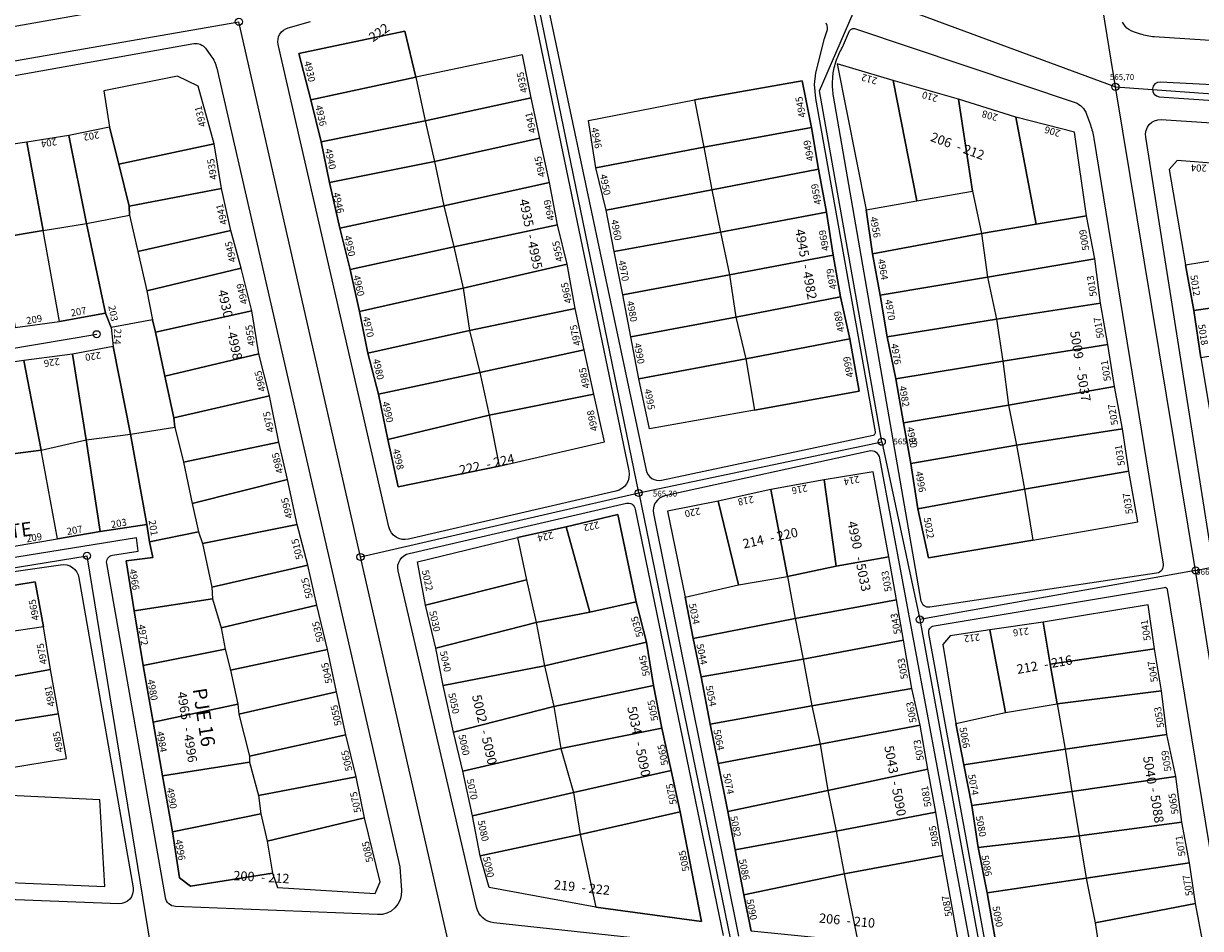
# Model space of a CAD drawing. Extents: x 345278 to 352620, y 6289600 to 6297733.
# Drawn here: x 349301 to 349553, y 6291804 to 6291998 of the extents above; entities that cross this region are included whole.
import ezdxf

# ---------------------------------------------------------------- set-up
doc = ezdxf.new("R2010")
doc.units = 0
doc.header["$MEASUREMENT"] = 0
doc.layers.get('0').update_dxf_attribs({"linetype": 'CONTINUOUS'})
for name, color, linetype in [('1010', 7, 'CONTINUOUS'), ('1400', 7, 'CONTINUOUS'), ('1500', 7, 'CONTINUOUS'), ('2000', 7, 'CONTINUOUS'), ('2510', 7, 'CONTINUOUS'), ('LIMITE_PREDIAL', 7, 'CONTINUOUS')]:
    doc.layers.add(name, color=color, linetype=linetype)

msp = doc.modelspace()

# ---------------------------------------------------------------- linework, layer by layer
at = {"color": 10}
for points in [[(349534.73, 6291984.46), (349513.03, 6292118.08)], [(349432.68, 6291897.55), (349411.44, 6292000.95), (349412.07, 6292006.95), (349418.27, 6292028.18), (349396.06, 6292036.72)], [(349459.25, 6292012.41), (349480.42, 6292004.57), (349534.73, 6291984.46)], [(349484.71, 6291908.51), (349471.35, 6291983.62), (349480.42, 6292004.57), (349459.25, 6292012.41)], [(349221.39, 6291976.51), (349347.08, 6291998.39)], [(349373.12, 6291883.86), (349347.08, 6291998.39)], [(349551.9, 6291880.98), (349534.73, 6291984.46)], [(349534.73, 6291984.46), (349589.09, 6291980.51)], [(349231.06, 6291917.15), (349316.64, 6291931.52)], [(349432.68, 6291897.55), (349484.71, 6291908.51)], [(349484.71, 6291908.51), (349492.87, 6291870.47)], [(349373.12, 6291883.86), (349432.68, 6291897.55)], [(349432.68, 6291897.55), (349454.58, 6291790.83)], [(349551.9, 6291880.98), (349603.83, 6291891.57)], [(349238.59, 6291871.79), (349314.58, 6291884.11)], [(349328.17, 6291801.04), (349314.58, 6291884.11)], [(349392.9, 6291797.3), (349373.12, 6291883.86)], [(349551.9, 6291880.98), (349492.87, 6291870.47)], [(349567.76, 6291781.06), (349551.9, 6291880.98)], [(349492.87, 6291870.47), (349508.34, 6291785.71)]]:
    msp.add_lwpolyline(points, dxfattribs=at)
at = {"layer": '1400', "color": 2}
for points in [[(349425.38, 6291908.5), (349423.08, 6291918.7), (349420.98, 6291928.2), (349419.08, 6291937), (349417.38, 6291946.5), (349415.28, 6291954.9), (349413.58, 6291964), (349411.48, 6291973.5), (349409.68, 6291982.1), (349407.78, 6291991.3), (349384.98, 6291986.5), (349382.58, 6291996.4), (349359.88, 6291991.6), (349362.48, 6291981.7), (349364.68, 6291972.7), (349366.48, 6291964), (349368.68, 6291954.2), (349370.88, 6291945.4), (349372.88, 6291936.4), (349374.68, 6291927.5), (349376.98, 6291918.7), (349378.98, 6291909), (349381.18, 6291898.9), (349402.78, 6291903.3), (349425.38, 6291908.5)], [(349513.43, 6291977.95), (349501.13, 6291981.85), (349487.13, 6291985.85), (349475.13, 6291989.35), (349481.33, 6291958.15), (349482.73, 6291948.75), (349484.33, 6291939.85), (349485.83, 6291930.95), (349487.73, 6291921.95), (349489.33, 6291912.55), (349490.93, 6291903.85), (349492.43, 6291894.15), (349494.73, 6291883.65), (349517.03, 6291887.45), (349539.53, 6291891.35), (349537.63, 6291902.25), (349536.23, 6291911.25), (349534.53, 6291920.35), (349533.13, 6291929.35), (349531.53, 6291938.15), (349530.33, 6291947.65), (349528.53, 6291956.85), (349525.93, 6291974.75), (349513.43, 6291977.95)], [(349298.55, 6291886.13), (349308.25, 6291887.73), (349317.35, 6291889.33), (349327.35, 6291890.83), (349327.95, 6291887.13), (349328.65, 6291883.73), (349322.95, 6291883.03), (349324.65, 6291872.33), (349326.55, 6291860.63), (349328.75, 6291848.53), (349330.75, 6291837.03), (349332.85, 6291825.03), (349334.35, 6291815.23), (349336.75, 6291813.43), (349354.25, 6291816.23), (349355.35, 6291813.13), (349376.25, 6291811.83), (349377.35, 6291814.33), (349373.95, 6291828.03), (349372.15, 6291836.83), (349369.95, 6291845.83), (349367.95, 6291855.03), (349366.05, 6291864.03), (349363.75, 6291873.53), (349361.85, 6291882.13), (349359.55, 6291890.83), (349357.45, 6291900.43), (349355.65, 6291908.43), (349353.65, 6291918.33), (349351.35, 6291927.33), (349349.85, 6291936.53), (349347.55, 6291945.63), (349345.35, 6291953.73), (349343.35, 6291962.73), (349341.75, 6291972.23), (349338.35, 6291984.63), (349333.95, 6291986.73), (349318.15, 6291983.63), (349319.35, 6291975.83), (349310.65, 6291974.03), (349301.65, 6291972.63), (349292.35, 6291971.23)], [(349432.69, 6291921.95), (349430.99, 6291930.95), (349429.29, 6291939.95), (349427.39, 6291949.25), (349425.69, 6291958.05), (349423.49, 6291967.15), (349421.89, 6291977.25), (349444.59, 6291981.65), (349467.69, 6291985.75), (349469.69, 6291975.75), (349471.19, 6291966.85), (349472.89, 6291957.65), (349474.29, 6291948.45), (349475.89, 6291939.55), (349477.89, 6291930.55), (349479.89, 6291919.35), (349457.49, 6291915.25), (349434.99, 6291911.25), (349432.69, 6291921.95)], [(349595.83, 6291913.47), (349594.13, 6291923.27), (349592.63, 6291933.17), (349591.03, 6291942.97), (349586.53, 6291967.37), (349576.23, 6291967.47), (349566.83, 6291967.97), (349557.13, 6291967.97), (349547.93, 6291968.67), (349546.23, 6291966.77), (349549.73, 6291946.37), (349551.53, 6291936.57), (349553.03, 6291926.47), (349554.63, 6291916.67), (349556.23, 6291906.77), (349558.03, 6291895.97), (349578.23, 6291899.17), (349597.73, 6291902.37), (349595.83, 6291913.47)], [(349318.55, 6291936.03), (349319.75, 6291932.93), (349320.15, 6291928.93), (349311.45, 6291927.23), (349301.05, 6291925.93), (349292.15, 6291924.63)], [(349299.15, 6291932.93), (349308.65, 6291934.23), (349318.55, 6291936.03)], [(349497.75, 6291819.98), (349496.25, 6291829.28), (349494.55, 6291838.48), (349492.95, 6291847.88), (349491.15, 6291855.68), (349489.35, 6291866.08), (349487.85, 6291874.68), (349486.25, 6291883.88), (349482.85, 6291902.08), (349472.35, 6291900.38), (349460.95, 6291898.28), (349449.65, 6291895.78), (349438.85, 6291893.68), (349442.65, 6291875.28), (349444.35, 6291866.38), (349446.05, 6291858.18), (349447.95, 6291848.08), (349449.65, 6291839.68), (349451.75, 6291829.38), (349453.35, 6291821.18), (349455.15, 6291811.58), (349456.75, 6291803.78)], [(349446.12, 6291805.84), (349423.52, 6291808.94), (349400.62, 6291813.14), (349398.72, 6291819.94), (349397.12, 6291828.44), (349395.02, 6291838.04), (349393.02, 6291846.34), (349390.82, 6291856.34), (349389.22, 6291864.34), (349387.02, 6291873.54), (349385.32, 6291882.84), (349406.72, 6291888.04), (349417.12, 6291890.34), (349428.22, 6291892.94), (349432.12, 6291874.24), (349434.32, 6291865.64), (349435.82, 6291856.34), (349437.62, 6291847.24), (349439.62, 6291838.14), (349441.52, 6291829.34), (349446.12, 6291805.84)], [(349292.66, 6291837.91), (349310.16, 6291840.71), (349308.46, 6291850.31), (349306.76, 6291859.81), (349305.26, 6291868.91), (349303.46, 6291878.51), (349285.96, 6291875.71)], [(349551.86, 6291809.7), (349550.56, 6291818.4), (349548.96, 6291827.1), (349547.66, 6291836.9), (349545.76, 6291845.9), (349544.56, 6291855.2), (349543.06, 6291864.2), (349541.76, 6291873.6), (349519.26, 6291869.9), (349507.86, 6291868.3), (349499.36, 6291867), (349497.76, 6291865.1), (349500.56, 6291848.2), (349502.26, 6291839.4), (349503.96, 6291830.7), (349505.36, 6291821.7), (349507.26, 6291812), (349509.66, 6291798), (349531.96, 6291795.4), (349555.06, 6291792.7), (349551.86, 6291809.7)], [(349281.81, 6291833.58), (349280.95, 6291814.9), (349318.38, 6291813.33), (349317.32, 6291831.9), (349281.81, 6291833.58)], [(349501.65, 6291798.68), (349497.75, 6291819.98)]]:
    msp.add_lwpolyline(points, dxfattribs=at)
at = {"layer": '1500'}
for centre in [(349347.07, 6291998.39), (349534.72, 6291984.46), (349534.72, 6291984.46), (349316.63, 6291931.52), (349484.7, 6291908.51), (349432.67, 6291897.55), (349314.57, 6291884.11), (349373.11, 6291883.86), (349551.89, 6291880.98), (349492.86, 6291870.47)]:
    msp.add_circle(centre, 0.759, dxfattribs=at)
at = {"layer": '2000', "color": 1}
for points in [[(349334.52, 6292003.95), (349334.18, 6292003.8), (349333.83, 6292003.68), (349333.48, 6292003.56), (349333.12, 6292003.47), (349332.76, 6292003.38), (349332.39, 6292003.31), (349180.3, 6291976.49)], [(349412.66, 6292004.5), (349434.24, 6291902.44), (349434.41, 6291901.92), (349434.67, 6291901.44), (349435.03, 6291901.02), (349435.46, 6291900.68), (349435.95, 6291900.43), (349436.47, 6291900.29), (349437.02, 6291900.25), (349437.57, 6291900.32), (349482.83, 6291909.89), (349482.95, 6291909.93), (349483.06, 6291909.99), (349483.16, 6291910.08), (349483.24, 6291910.18), (349483.29, 6291910.29), (349483.33, 6291910.41), (349483.34, 6291910.54), (349483.33, 6291910.66), (349470.6, 6291982), (349470.29, 6291984.93), (349470.58, 6291987.47), (349472.42, 6291994.81), (349472.97, 6291996.27), (349473.06, 6291996.72), (349473.06, 6291997.17), (349472.99, 6291997.62), (349472.82, 6291998.05)], [(349409.86, 6292001.83), (349430.56, 6291902.3), (349430.64, 6291901.59), (349430.58, 6291900.87), (349430.39, 6291900.18), (349430.07, 6291899.54), (349429.62, 6291898.97), (349429.08, 6291898.5), (349428.45, 6291898.15), (349427.77, 6291897.92), (349383.37, 6291887.66), (349382.7, 6291887.58), (349382.01, 6291887.63), (349381.35, 6291887.81), (349380.74, 6291888.11), (349380.2, 6291888.53), (349379.75, 6291889.04), (349379.4, 6291889.64), (349379.18, 6291890.28), (349355.48, 6291993.52), (349355.41, 6291994.09), (349355.45, 6291994.66), (349355.59, 6291995.22), (349355.84, 6291995.74), (349356.18, 6291996.2), (349356.6, 6291996.59), (349357.09, 6291996.89), (349357.63, 6291997.1)], [(349357.63, 6291997.1), (349362.44, 6291998.44)], [(349592.2, 6291991.93), (349543.01, 6291995.16), (349542.64, 6291995.19), (349542.27, 6291995.23), (349541.9, 6291995.29), (349541.53, 6291995.36), (349541.17, 6291995.43), (349540.81, 6291995.52), (349540.45, 6291995.63), (349540.09, 6291995.74), (349538.59, 6291996.24), (349538.09, 6291996.44), (349537.63, 6291996.71), (349537.2, 6291997.04), (349536.83, 6291997.42), (349536.51, 6291997.85), (349536.25, 6291998.32)], [(349526.52, 6291980.94), (349526.91, 6291980.71), (349527.26, 6291980.45), (349527.59, 6291980.14), (349527.89, 6291979.81), (349528.14, 6291979.44), (349528.36, 6291979.05), (349528.53, 6291978.64), (349529.37, 6291976.32), (349529.49, 6291975.97), (349529.6, 6291975.61), (349529.71, 6291975.25), (349529.81, 6291974.89), (349529.9, 6291974.53), (349529.98, 6291974.16), (349530.06, 6291973.8), (349530.13, 6291973.43), (349544.93, 6291882.35), (349544.95, 6291882.01), (349544.91, 6291881.68), (349544.81, 6291881.36), (349544.64, 6291881.07), (349544.43, 6291880.82), (349544.16, 6291880.61), (349543.87, 6291880.45), (349543.55, 6291880.36), (349494.96, 6291873.14), (349494.66, 6291873.12), (349494.36, 6291873.15), (349494.07, 6291873.24), (349493.81, 6291873.39), (349493.58, 6291873.58), (349493.39, 6291873.82), (349493.25, 6291874.09), (349493.16, 6291874.38), (349474.38, 6291982.46), (349474.32, 6291982.83), (349474.27, 6291983.2), (349474.23, 6291983.57), (349474.2, 6291983.94), (349474.18, 6291984.31), (349474.17, 6291984.69), (349474.17, 6291985.06), (349474.18, 6291985.43), (349474.22, 6291986.35), (349474.24, 6291986.72), (349474.28, 6291987.1), (349474.33, 6291987.47), (349474.39, 6291987.83), (349474.46, 6291988.2), (349474.54, 6291988.56), (349474.64, 6291988.92), (349474.74, 6291989.28), (349475.04, 6291990.21), (349475.16, 6291990.56), (349475.29, 6291990.91), (349475.43, 6291991.26), (349475.58, 6291991.6), (349475.74, 6291991.94), (349475.91, 6291992.27), (349476.08, 6291992.6), (349476.27, 6291992.92), (349477.83, 6291996.45), (349477.93, 6291996.59), (349478.06, 6291996.71), (349478.2, 6291996.81), (349478.36, 6291996.88), (349478.53, 6291996.92), (349478.7, 6291996.93), (349478.88, 6291996.91), (349479.05, 6291996.86), (349526.11, 6291981.12), (349526.52, 6291980.94)], [(349179.55, 6291965.58), (349337.43, 6291993.72), (349337.78, 6291993.75), (349338.14, 6291993.74), (349338.48, 6291993.67), (349338.82, 6291993.56), (349339.14, 6291993.41), (349339.43, 6291993.21), (349339.7, 6291992.97), (349339.93, 6291992.7), (349341.09, 6291991.12), (349341.3, 6291990.82), (349341.5, 6291990.5), (349341.68, 6291990.18), (349341.84, 6291989.85), (349341.99, 6291989.51), (349342.12, 6291989.16), (349342.22, 6291988.81), (349342.32, 6291988.45), (349381.54, 6291817.58), (349381.87, 6291812.46), (349381.83, 6291811.44), (349381.57, 6291810.46), (349381.12, 6291809.54), (349380.48, 6291808.75), (349379.69, 6291808.1), (349378.78, 6291807.63), (349377.8, 6291807.37), (349376.78, 6291807.32), (349333.5, 6291809.06), (349333.12, 6291809.11), (349332.75, 6291809.23), (349332.4, 6291809.41), (349332.09, 6291809.65), (349331.82, 6291809.93), (349331.61, 6291810.26), (349331.45, 6291810.61), (349331.36, 6291810.99), (349318.77, 6291882.46), (349318.75, 6291882.76), (349318.79, 6291883.06), (349318.88, 6291883.34), (349319.03, 6291883.61), (349319.22, 6291883.84), (349319.45, 6291884.03), (349319.72, 6291884.17), (349320, 6291884.26), (349325.5, 6291885.11), (349325.17, 6291887.97), (349297.29, 6291883.43)], [(349597.24, 6291982.74), (349544.3, 6291985.47), (349543.7, 6291985.38), (349543.17, 6291985.08), (349542.8, 6291984.6), (349542.65, 6291984.01), (349542.72, 6291983.41), (349543.01, 6291982.88), (349543.49, 6291982.5), (349544.07, 6291982.33), (349597, 6291978.77), (349597.76, 6291978.88), (349598.43, 6291979.27), (349598.89, 6291979.89), (349599.09, 6291980.64), (349598.98, 6291981.4), (349598.59, 6291982.07), (349597.98, 6291982.54), (349597.24, 6291982.74)], [(349541.22, 6291973.72), (349541.17, 6291974.43), (349541.29, 6291975.14), (349541.56, 6291975.8), (349541.96, 6291976.39), (349542.49, 6291976.87), (349543.11, 6291977.22), (349543.8, 6291977.43), (349544.51, 6291977.48), (349586.55, 6291974.67)], [(349554.97, 6291886.79), (349541.22, 6291973.72)], [(349504.26, 6291797.72), (349484.31, 6291905), (349484.2, 6291905.37), (349484.02, 6291905.71), (349483.77, 6291906), (349483.47, 6291906.24), (349483.13, 6291906.42), (349482.76, 6291906.52), (349482.38, 6291906.55), (349482, 6291906.5), (349438.25, 6291896.95)], [(349448.6, 6291800.51), (349401.68, 6291805.58), (349401.03, 6291805.7), (349400.4, 6291805.92), (349399.82, 6291806.24), (349399.29, 6291806.64), (349398.82, 6291807.12), (349398.44, 6291807.67), (349398.14, 6291808.26), (349397.94, 6291808.9), (349381.16, 6291880.91), (349381.09, 6291881.51), (349381.13, 6291882.12), (349381.29, 6291882.71), (349381.57, 6291883.25), (349381.94, 6291883.74), (349382.41, 6291884.13), (349382.94, 6291884.43), (349383.52, 6291884.62), (349430.02, 6291895.35), (349430.33, 6291895.39)], [(349430.33, 6291895.39), (349430.65, 6291895.36), (349430.96, 6291895.27), (349431.24, 6291895.13), (349431.49, 6291894.93), (349431.69, 6291894.68), (349431.84, 6291894.4), (349431.94, 6291894.1), (349450.76, 6291802.88)], [(349438.25, 6291896.95), (349437.66, 6291896.75), (349437.12, 6291896.44), (349436.66, 6291896.03), (349436.27, 6291895.55), (349435.99, 6291894.99), (349435.82, 6291894.4), (349435.76, 6291893.78), (349435.83, 6291893.16), (349454.05, 6291802.74)], [(349309.55, 6291882.24), (349310.22, 6291882.16), (349310.86, 6291881.95), (349311.45, 6291881.61), (349311.96, 6291881.17), (349312.37, 6291880.63), (349312.67, 6291880.03), (349312.84, 6291879.37), (349324.41, 6291813.04), (349324.44, 6291812.4), (349324.33, 6291811.76), (349324.07, 6291811.16), (349323.7, 6291810.63), (349323.21, 6291810.2), (349322.65, 6291809.89), (349322.02, 6291809.71), (349321.38, 6291809.67), (349207.45, 6291814.06)], [(349297.87, 6291880.59), (349308.88, 6291882.18), (349309.55, 6291882.24)], [(349507.75, 6291796.34), (349494.77, 6291867.49), (349494.75, 6291867.77), (349494.78, 6291868.05), (349494.86, 6291868.31), (349495, 6291868.56), (349495.18, 6291868.77), (349495.4, 6291868.95), (349495.65, 6291869.07), (349495.92, 6291869.15), (349545.2, 6291877.36), (349545.31, 6291877.37), (349545.41, 6291877.36), (349545.51, 6291877.32), (349545.61, 6291877.27), (349545.69, 6291877.2), (349545.75, 6291877.12), (349545.8, 6291877.02), (349545.83, 6291876.92), (349558.44, 6291799.95)]]:
    msp.add_lwpolyline(points, dxfattribs=at)
at = {"layer": 'LIMITE_PREDIAL', "color": 4}
for points in [[(349359.88, 6291991.6), (349382.58, 6291996.4), (349384.98, 6291986.5), (349362.48, 6291981.7), (349359.88, 6291991.6)], [(349407.78, 6291991.3), (349384.98, 6291986.5), (349386.98, 6291977.2), (349409.68, 6291982.1), (349407.78, 6291991.3)], [(349475.13, 6291989.35), (349481.33, 6291958.15), (349492.23, 6291960.05), (349487.13, 6291985.85), (349475.13, 6291989.35)], [(349338.35, 6291984.63), (349333.95, 6291986.73), (349318.15, 6291983.63), (349319.35, 6291975.83), (349321.35, 6291967.93), (349341.75, 6291972.23), (349338.35, 6291984.63)], [(349362.48, 6291981.7), (349384.98, 6291986.5), (349386.98, 6291977.2), (349364.68, 6291972.7), (349362.48, 6291981.7)], [(349467.69, 6291985.75), (349444.59, 6291981.65), (349446.59, 6291971.55), (349469.69, 6291975.75), (349467.69, 6291985.75)], [(349487.13, 6291985.85), (349492.23, 6291960.05), (349504.13, 6291962.15), (349501.13, 6291981.85), (349487.13, 6291985.85)], [(349409.68, 6291982.1), (349386.98, 6291977.2), (349388.98, 6291968.5), (349411.48, 6291973.5), (349409.68, 6291982.1)], [(349421.89, 6291977.25), (349444.59, 6291981.65), (349446.59, 6291971.55), (349423.49, 6291967.15), (349421.89, 6291977.25)], [(349501.13, 6291981.85), (349504.13, 6291962.15), (349506.03, 6291953.05), (349517.73, 6291955.05), (349513.43, 6291977.95), (349501.13, 6291981.85)], [(349513.43, 6291977.95), (349517.73, 6291955.05), (349528.53, 6291956.85), (349525.93, 6291974.75), (349513.43, 6291977.95)], [(349310.65, 6291974.03), (349314.45, 6291955.23), (349323.65, 6291957.03), (349323.55, 6291958.93), (349321.35, 6291967.93), (349319.35, 6291975.83), (349310.65, 6291974.03)], [(349364.68, 6291972.7), (349386.98, 6291977.2), (349388.98, 6291968.5), (349366.48, 6291964), (349364.68, 6291972.7)], [(349469.69, 6291975.75), (349446.59, 6291971.55), (349448.29, 6291962.45), (349471.19, 6291966.85), (349469.69, 6291975.75)], [(349301.65, 6291972.63), (349305.15, 6291953.73), (349314.45, 6291955.23), (349310.65, 6291974.03), (349301.65, 6291972.63)], [(349411.48, 6291973.5), (349388.98, 6291968.5), (349390.98, 6291959), (349413.58, 6291964), (349411.48, 6291973.5)], [(349292.35, 6291971.23), (349295.75, 6291952.13), (349305.15, 6291953.73), (349301.65, 6291972.63), (349292.35, 6291971.23)], [(349341.75, 6291972.23), (349321.35, 6291967.93), (349323.55, 6291958.93), (349343.35, 6291962.73), (349341.75, 6291972.23)], [(349423.49, 6291967.15), (349446.59, 6291971.55), (349448.29, 6291962.45), (349425.69, 6291958.05), (349423.49, 6291967.15)], [(349366.48, 6291964), (349388.98, 6291968.5), (349390.98, 6291959), (349368.68, 6291954.2), (349366.48, 6291964)], [(349547.93, 6291968.67), (349546.23, 6291966.77), (349549.73, 6291946.37), (349560.23, 6291948.07), (349557.13, 6291967.97), (349547.93, 6291968.67)], [(349471.19, 6291966.85), (349448.29, 6291962.45), (349450.19, 6291953.35), (349472.89, 6291957.65), (349471.19, 6291966.85)], [(349343.35, 6291962.73), (349323.55, 6291958.93), (349323.65, 6291957.03), (349325.45, 6291949.23), (349345.35, 6291953.73), (349343.35, 6291962.73)], [(349413.58, 6291964), (349390.98, 6291959), (349393.08, 6291950.2), (349415.28, 6291954.9), (349413.58, 6291964)], [(349425.69, 6291958.05), (349448.29, 6291962.45), (349450.19, 6291953.35), (349427.39, 6291949.25), (349425.69, 6291958.05)], [(349481.33, 6291958.15), (349492.23, 6291960.05), (349504.13, 6291962.15), (349506.03, 6291953.05), (349482.73, 6291948.75), (349481.33, 6291958.15)], [(349368.68, 6291954.2), (349390.98, 6291959), (349393.08, 6291950.2), (349370.88, 6291945.4), (349368.68, 6291954.2)], [(349472.89, 6291957.65), (349450.19, 6291953.35), (349452.09, 6291944.25), (349474.29, 6291948.45), (349472.89, 6291957.65)], [(349308.65, 6291934.23), (349305.15, 6291953.73), (349314.45, 6291955.23), (349318.55, 6291936.03), (349308.65, 6291934.23)], [(349318.55, 6291936.03), (349314.45, 6291955.23), (349323.65, 6291957.03), (349325.45, 6291949.23), (349327.35, 6291940.83), (349328.55, 6291934.63), (349319.75, 6291932.93), (349318.55, 6291936.03)], [(349528.53, 6291956.85), (349517.73, 6291955.05), (349506.03, 6291953.05), (349507.33, 6291943.75), (349530.33, 6291947.65), (349528.53, 6291956.85)], [(349299.15, 6291932.93), (349308.65, 6291934.23), (349305.15, 6291953.73), (349295.75, 6291952.13), (349299.15, 6291932.93)], [(349345.35, 6291953.73), (349325.45, 6291949.23), (349327.35, 6291940.83), (349347.55, 6291945.63), (349345.35, 6291953.73)], [(349415.28, 6291954.9), (349393.08, 6291950.2), (349395.08, 6291941.4), (349417.38, 6291946.5), (349415.28, 6291954.9)], [(349427.39, 6291949.25), (349450.19, 6291953.35), (349452.09, 6291944.25), (349429.29, 6291939.95), (349427.39, 6291949.25)], [(349482.73, 6291948.75), (349506.03, 6291953.05), (349507.33, 6291943.75), (349484.33, 6291939.85), (349482.73, 6291948.75)], [(349370.88, 6291945.4), (349393.08, 6291950.2), (349395.08, 6291941.4), (349372.88, 6291936.4), (349370.88, 6291945.4)], [(349474.29, 6291948.45), (349452.09, 6291944.25), (349453.49, 6291935.15), (349475.89, 6291939.55), (349474.29, 6291948.45)], [(349530.33, 6291947.65), (349507.33, 6291943.75), (349509.23, 6291934.75), (349531.53, 6291938.15), (349530.33, 6291947.65)], [(349549.73, 6291946.37), (349560.23, 6291948.07), (349569.73, 6291949.77), (349571.33, 6291939.47), (349551.53, 6291936.57), (349549.73, 6291946.37)], [(349347.55, 6291945.63), (349327.35, 6291940.83), (349328.55, 6291934.63), (349329.25, 6291931.93), (349349.85, 6291936.53), (349347.55, 6291945.63)], [(349417.38, 6291946.5), (349395.08, 6291941.4), (349396.48, 6291932.3), (349419.08, 6291937), (349417.38, 6291946.5)], [(349429.29, 6291939.95), (349452.09, 6291944.25), (349453.49, 6291935.15), (349430.99, 6291930.95), (349429.29, 6291939.95)], [(349484.33, 6291939.85), (349507.33, 6291943.75), (349509.23, 6291934.75), (349485.83, 6291930.95), (349484.33, 6291939.85)], [(349372.88, 6291936.4), (349395.08, 6291941.4), (349396.48, 6291932.3), (349374.68, 6291927.5), (349372.88, 6291936.4)], [(349475.89, 6291939.55), (349453.49, 6291935.15), (349455.59, 6291926.25), (349477.89, 6291930.55), (349475.89, 6291939.55)], [(349531.53, 6291938.15), (349509.23, 6291934.75), (349510.63, 6291925.75), (349533.13, 6291929.35), (349531.53, 6291938.15)], [(349551.53, 6291936.57), (349571.33, 6291939.47), (349573.23, 6291929.77), (349553.03, 6291926.47), (349551.53, 6291936.57)], [(349349.85, 6291936.53), (349329.25, 6291931.93), (349331.25, 6291922.53), (349351.35, 6291927.33), (349349.85, 6291936.53)], [(349419.08, 6291937), (349396.48, 6291932.3), (349398.68, 6291923.3), (349420.98, 6291928.2), (349419.08, 6291937)], [(349430.99, 6291930.95), (349453.49, 6291935.15), (349455.59, 6291926.25), (349432.69, 6291921.95), (349430.99, 6291930.95)], [(349319.75, 6291932.93), (349320.15, 6291928.93), (349323.85, 6291910.13), (349333.35, 6291911.63), (349333.15, 6291913.63), (349331.25, 6291922.53), (349329.25, 6291931.93), (349328.55, 6291934.63), (349319.75, 6291932.93)], [(349485.83, 6291930.95), (349509.23, 6291934.75), (349510.63, 6291925.75), (349487.73, 6291921.95), (349485.83, 6291930.95)], [(349374.68, 6291927.5), (349396.48, 6291932.3), (349398.68, 6291923.3), (349376.98, 6291918.7), (349374.68, 6291927.5)], [(349477.89, 6291930.55), (349455.59, 6291926.25), (349457.49, 6291915.25), (349479.89, 6291919.35), (349477.89, 6291930.55)], [(349311.45, 6291927.23), (349314.35, 6291908.93), (349323.85, 6291910.13), (349320.15, 6291928.93), (349311.45, 6291927.23)], [(349420.98, 6291928.2), (349398.68, 6291923.3), (349400.68, 6291914.2), (349423.08, 6291918.7), (349420.98, 6291928.2)], [(349533.13, 6291929.35), (349510.63, 6291925.75), (349511.83, 6291916.35), (349534.53, 6291920.35), (349533.13, 6291929.35)], [(349292.15, 6291924.63), (349295.35, 6291905.53), (349304.75, 6291906.73), (349301.05, 6291925.93), (349292.15, 6291924.63)], [(349301.05, 6291925.93), (349304.75, 6291906.73), (349314.35, 6291908.93), (349311.45, 6291927.23), (349301.05, 6291925.93)], [(349351.35, 6291927.33), (349331.25, 6291922.53), (349333.15, 6291913.63), (349353.65, 6291918.33), (349351.35, 6291927.33)], [(349432.69, 6291921.95), (349455.59, 6291926.25), (349457.49, 6291915.25), (349434.99, 6291911.25), (349432.69, 6291921.95)], [(349487.73, 6291921.95), (349510.63, 6291925.75), (349511.83, 6291916.35), (349489.33, 6291912.55), (349487.73, 6291921.95)], [(349376.98, 6291918.7), (349398.68, 6291923.3), (349400.68, 6291914.2), (349378.98, 6291909), (349376.98, 6291918.7)], [(349534.53, 6291920.35), (349511.83, 6291916.35), (349513.53, 6291907.75), (349536.23, 6291911.25), (349534.53, 6291920.35)], [(349353.65, 6291918.33), (349333.15, 6291913.63), (349333.35, 6291911.63), (349335.25, 6291904.13), (349355.65, 6291908.43), (349353.65, 6291918.33)], [(349423.08, 6291918.7), (349400.68, 6291914.2), (349402.78, 6291903.3), (349425.38, 6291908.5), (349423.08, 6291918.7)], [(349489.33, 6291912.55), (349511.83, 6291916.35), (349513.53, 6291907.75), (349490.93, 6291903.85), (349489.33, 6291912.55)], [(349378.98, 6291909), (349400.68, 6291914.2), (349402.78, 6291903.3), (349381.18, 6291898.9), (349378.98, 6291909)], [(349317.35, 6291889.33), (349314.35, 6291908.93), (349323.85, 6291910.13), (349327.35, 6291890.83), (349317.35, 6291889.33)], [(349327.95, 6291887.13), (349327.35, 6291890.83), (349323.85, 6291910.13), (349333.35, 6291911.63), (349335.25, 6291904.13), (349337.05, 6291895.33), (349338.45, 6291889.23), (349327.95, 6291887.13)], [(349536.23, 6291911.25), (349513.53, 6291907.75), (349515.23, 6291898.35), (349537.63, 6291902.25), (349536.23, 6291911.25)], [(349308.25, 6291887.73), (349304.75, 6291906.73), (349314.35, 6291908.93), (349317.35, 6291889.33), (349308.25, 6291887.73)], [(349355.65, 6291908.43), (349335.25, 6291904.13), (349337.05, 6291895.33), (349357.45, 6291900.43), (349355.65, 6291908.43)], [(349490.93, 6291903.85), (349513.53, 6291907.75), (349515.23, 6291898.35), (349492.43, 6291894.15), (349490.93, 6291903.85)], [(349298.55, 6291886.13), (349308.25, 6291887.73), (349304.75, 6291906.73), (349295.35, 6291905.53), (349298.55, 6291886.13)], [(349537.63, 6291902.25), (349515.23, 6291898.35), (349517.03, 6291887.45), (349539.53, 6291891.35), (349537.63, 6291902.25)], [(349357.45, 6291900.43), (349337.05, 6291895.33), (349338.45, 6291889.23), (349339.25, 6291886.73), (349359.55, 6291890.83), (349357.45, 6291900.43)], [(349460.95, 6291898.28), (349464.55, 6291879.68), (349474.95, 6291881.88), (349472.35, 6291900.38), (349460.95, 6291898.28)], [(349472.35, 6291900.38), (349474.95, 6291881.88), (349486.25, 6291883.88), (349482.85, 6291902.08), (349472.35, 6291900.38)], [(349449.65, 6291895.78), (349454.05, 6291877.88), (349464.55, 6291879.68), (349460.95, 6291898.28), (349449.65, 6291895.78)], [(349492.43, 6291894.15), (349515.23, 6291898.35), (349517.03, 6291887.45), (349494.73, 6291883.65), (349492.43, 6291894.15)], [(349438.85, 6291893.68), (349442.65, 6291875.28), (349454.05, 6291877.88), (349449.65, 6291895.78), (349438.85, 6291893.68)], [(349417.12, 6291890.34), (349422.22, 6291872.04), (349432.12, 6291874.24), (349428.22, 6291892.94), (349417.12, 6291890.34)], [(349359.55, 6291890.83), (349339.25, 6291886.73), (349341.25, 6291877.43), (349361.85, 6291882.13), (349359.55, 6291890.83)], [(349406.72, 6291888.04), (349408.62, 6291878.94), (349410.72, 6291869.84), (349422.22, 6291872.04), (349417.12, 6291890.34), (349406.72, 6291888.04)], [(349322.95, 6291883.03), (349328.65, 6291883.73), (349327.95, 6291887.13), (349338.45, 6291889.23), (349339.25, 6291886.73), (349341.25, 6291877.43), (349341.45, 6291874.93), (349324.65, 6291872.33), (349322.95, 6291883.03)], [(349385.32, 6291882.84), (349406.72, 6291888.04), (349408.62, 6291878.94), (349387.02, 6291873.54), (349385.32, 6291882.84)], [(349361.85, 6291882.13), (349341.25, 6291877.43), (349341.45, 6291874.93), (349343.25, 6291868.73), (349363.75, 6291873.53), (349361.85, 6291882.13)], [(349486.25, 6291883.88), (349474.95, 6291881.88), (349464.55, 6291879.68), (349466.15, 6291870.68), (349487.85, 6291874.68), (349486.25, 6291883.88)], [(349442.65, 6291875.28), (349454.05, 6291877.88), (349464.55, 6291879.68), (349466.15, 6291870.68), (349444.35, 6291866.38), (349442.65, 6291875.28)], [(349285.96, 6291875.71), (349303.46, 6291878.51), (349305.26, 6291868.91), (349287.66, 6291866.31), (349285.96, 6291875.71)], [(349387.02, 6291873.54), (349408.62, 6291878.94), (349410.72, 6291869.84), (349389.22, 6291864.34), (349387.02, 6291873.54)], [(349324.65, 6291872.33), (349341.45, 6291874.93), (349343.25, 6291868.73), (349344.15, 6291864.13), (349326.55, 6291860.63), (349324.65, 6291872.33)], [(349487.85, 6291874.68), (349466.15, 6291870.68), (349467.85, 6291861.98), (349489.35, 6291866.08), (349487.85, 6291874.68)], [(349363.75, 6291873.53), (349343.25, 6291868.73), (349344.15, 6291864.13), (349345.25, 6291859.63), (349366.05, 6291864.03), (349363.75, 6291873.53)], [(349432.12, 6291874.24), (349422.22, 6291872.04), (349410.72, 6291869.84), (349412.52, 6291860.54), (349434.32, 6291865.64), (349432.12, 6291874.24)], [(349541.76, 6291873.6), (349519.26, 6291869.9), (349520.76, 6291860.9), (349543.06, 6291864.2), (349541.76, 6291873.6)], [(349389.22, 6291864.34), (349410.72, 6291869.84), (349412.52, 6291860.54), (349390.82, 6291856.34), (349389.22, 6291864.34)], [(349444.35, 6291866.38), (349466.15, 6291870.68), (349467.85, 6291861.98), (349446.05, 6291858.18), (349444.35, 6291866.38)], [(349507.86, 6291868.3), (349511.16, 6291850.6), (349522.26, 6291852.4), (349520.76, 6291860.9), (349519.26, 6291869.9), (349507.86, 6291868.3)], [(349305.26, 6291868.91), (349287.66, 6291866.31), (349289.26, 6291856.61), (349306.76, 6291859.81), (349305.26, 6291868.91)], [(349499.36, 6291867), (349497.76, 6291865.1), (349500.56, 6291848.2), (349511.16, 6291850.6), (349507.86, 6291868.3), (349499.36, 6291867)], [(349434.32, 6291865.64), (349412.52, 6291860.54), (349414.52, 6291851.84), (349435.82, 6291856.34), (349434.32, 6291865.64)], [(349489.35, 6291866.08), (349467.85, 6291861.98), (349469.75, 6291851.98), (349491.15, 6291855.68), (349489.35, 6291866.08)], [(349326.55, 6291860.63), (349344.15, 6291864.13), (349345.25, 6291859.63), (349346.85, 6291852.33), (349328.75, 6291848.53), (349326.55, 6291860.63)], [(349366.05, 6291864.03), (349345.25, 6291859.63), (349346.85, 6291852.33), (349347.05, 6291850.23), (349367.95, 6291855.03), (349366.05, 6291864.03)], [(349446.05, 6291858.18), (349467.85, 6291861.98), (349469.75, 6291851.98), (349447.95, 6291848.08), (349446.05, 6291858.18)], [(349543.06, 6291864.2), (349520.76, 6291860.9), (349522.26, 6291852.4), (349544.56, 6291855.2), (349543.06, 6291864.2)], [(349306.76, 6291859.81), (349289.26, 6291856.61), (349290.76, 6291847.51), (349308.46, 6291850.31), (349306.76, 6291859.81)], [(349390.82, 6291856.34), (349412.52, 6291860.54), (349414.52, 6291851.84), (349393.02, 6291846.34), (349390.82, 6291856.34)], [(349367.95, 6291855.03), (349347.05, 6291850.23), (349349.35, 6291841.23), (349369.95, 6291845.83), (349367.95, 6291855.03)], [(349435.82, 6291856.34), (349414.52, 6291851.84), (349416.02, 6291842.84), (349437.62, 6291847.24), (349435.82, 6291856.34)], [(349491.15, 6291855.68), (349469.75, 6291851.98), (349471.55, 6291843.78), (349492.95, 6291847.88), (349491.15, 6291855.68)], [(349544.56, 6291855.2), (349522.26, 6291852.4), (349523.96, 6291842.7), (349545.76, 6291845.9), (349544.56, 6291855.2)], [(349328.75, 6291848.53), (349346.85, 6291852.33), (349347.05, 6291850.23), (349349.35, 6291841.23), (349349.35, 6291839.93), (349330.75, 6291837.03), (349328.75, 6291848.53)], [(349393.02, 6291846.34), (349414.52, 6291851.84), (349416.02, 6291842.84), (349395.02, 6291838.04), (349393.02, 6291846.34)], [(349447.95, 6291848.08), (349469.75, 6291851.98), (349471.55, 6291843.78), (349449.65, 6291839.68), (349447.95, 6291848.08)], [(349500.56, 6291848.2), (349511.16, 6291850.6), (349522.26, 6291852.4), (349523.96, 6291842.7), (349502.26, 6291839.4), (349500.56, 6291848.2)], [(349292.66, 6291837.91), (349310.16, 6291840.71), (349308.46, 6291850.31), (349290.76, 6291847.51), (349292.66, 6291837.91)], [(349437.62, 6291847.24), (349416.02, 6291842.84), (349418.72, 6291833.44), (349439.62, 6291838.14), (349437.62, 6291847.24)], [(349492.95, 6291847.88), (349471.55, 6291843.78), (349473.15, 6291833.88), (349494.55, 6291838.48), (349492.95, 6291847.88)], [(349369.95, 6291845.83), (349349.35, 6291841.23), (349349.35, 6291839.93), (349351.25, 6291832.83), (349372.15, 6291836.83), (349369.95, 6291845.83)], [(349545.76, 6291845.9), (349523.96, 6291842.7), (349525.36, 6291833.7), (349547.66, 6291836.9), (349545.76, 6291845.9)], [(349395.02, 6291838.04), (349416.02, 6291842.84), (349418.72, 6291833.44), (349397.12, 6291828.44), (349395.02, 6291838.04)], [(349449.65, 6291839.68), (349471.55, 6291843.78), (349473.15, 6291833.88), (349451.75, 6291829.38), (349449.65, 6291839.68)], [(349502.26, 6291839.4), (349523.96, 6291842.7), (349525.36, 6291833.7), (349503.96, 6291830.7), (349502.26, 6291839.4)], [(349330.75, 6291837.03), (349349.35, 6291839.93), (349351.25, 6291832.83), (349351.75, 6291828.93), (349332.85, 6291825.03), (349330.75, 6291837.03)], [(349372.15, 6291836.83), (349351.25, 6291832.83), (349351.75, 6291828.93), (349353.15, 6291823.03), (349373.95, 6291828.03), (349372.15, 6291836.83)], [(349439.62, 6291838.14), (349418.72, 6291833.44), (349420.12, 6291824.44), (349441.52, 6291829.34), (349439.62, 6291838.14)], [(349494.55, 6291838.48), (349473.15, 6291833.88), (349474.95, 6291825.18), (349496.25, 6291829.28), (349494.55, 6291838.48)], [(349547.66, 6291836.9), (349525.36, 6291833.7), (349526.96, 6291824.2), (349548.96, 6291827.1), (349547.66, 6291836.9)], [(349397.12, 6291828.44), (349418.72, 6291833.44), (349420.12, 6291824.44), (349398.72, 6291819.94), (349397.12, 6291828.44)], [(349451.75, 6291829.38), (349473.15, 6291833.88), (349474.95, 6291825.18), (349453.35, 6291821.18), (349451.75, 6291829.38)], [(349503.96, 6291830.7), (349525.36, 6291833.7), (349526.96, 6291824.2), (349505.36, 6291821.7), (349503.96, 6291830.7)], [(349441.52, 6291829.34), (349420.12, 6291824.44), (349423.52, 6291808.94), (349446.12, 6291805.84), (349441.52, 6291829.34)], [(349496.25, 6291829.28), (349474.95, 6291825.18), (349476.65, 6291816.08), (349497.75, 6291819.98), (349496.25, 6291829.28)], [(349332.85, 6291825.03), (349351.75, 6291828.93), (349353.15, 6291823.03), (349354.25, 6291816.23), (349336.75, 6291813.43), (349334.35, 6291815.23), (349332.85, 6291825.03)], [(349373.95, 6291828.03), (349353.15, 6291823.03), (349354.25, 6291816.23), (349355.35, 6291813.13), (349376.25, 6291811.83), (349377.35, 6291814.33), (349373.95, 6291828.03)], [(349548.96, 6291827.1), (349526.96, 6291824.2), (349528.46, 6291815.1), (349550.56, 6291818.4), (349548.96, 6291827.1)], [(349398.72, 6291819.94), (349420.12, 6291824.44), (349423.52, 6291808.94), (349400.62, 6291813.14), (349398.72, 6291819.94)], [(349453.35, 6291821.18), (349474.95, 6291825.18), (349476.65, 6291816.08), (349455.15, 6291811.58), (349453.35, 6291821.18)], [(349505.36, 6291821.7), (349526.96, 6291824.2), (349528.46, 6291815.1), (349507.26, 6291812), (349505.36, 6291821.7)], [(349497.75, 6291819.98), (349476.65, 6291816.08), (349479.55, 6291801.48), (349501.65, 6291798.68), (349497.75, 6291819.98)], [(349550.56, 6291818.4), (349528.46, 6291815.1), (349530.36, 6291805.6), (349551.86, 6291809.7), (349550.56, 6291818.4)], [(349455.15, 6291811.58), (349476.65, 6291816.08), (349479.55, 6291801.48), (349456.75, 6291803.78), (349455.15, 6291811.58)], [(349507.26, 6291812), (349528.46, 6291815.1), (349530.36, 6291805.6), (349531.96, 6291795.4), (349509.66, 6291798), (349507.26, 6291812)], [(349551.86, 6291809.7), (349530.36, 6291805.6), (349531.96, 6291795.4), (349555.06, 6291792.7), (349551.86, 6291809.7)]]:
    msp.add_lwpolyline(points, dxfattribs=at)

# ---------------------------------------------------------------- texts
at = {"color": 1}
for s, p in [('565,70', (349533.54, 6291985.94)), ('565,85', (349487.2, 6291907.95)), ('565,30', (349435.7, 6291896.79)), ('566,25', (349552.02, 6291880.04))]:
    msp.add_text(s, height=1.25, dxfattribs=at).set_placement(p)
at = {"color": 10}
for s, rotation, p in [('PJE POZO ALMONTE', 8.0214, (349264.33, 6291883.03)), ('PJE 16', 278.8586, (349337.15, 6291855.58))]:
    msp.add_text(s, height=3, rotation=rotation, dxfattribs=at).set_placement(p)
at = {"layer": '1010', "color": 10}
for s, rotation, p in [('222', 35.1223, (349375.79, 6291993.98)), ('206', 339.7067, (349494.96, 6291972.93)), (' - 212', 339.7067, (349499.93, 6291971.09)), ('4935', 281.6088, (349407.06, 6291960.25)), (' - 4995', 281.6088, (349408.48, 6291953.32)), ('4945', 280.2909, (349466.15, 6291953.85)), (' - 4982', 280.2909, (349467.41, 6291946.89)), ('4930', 282.6401, (349342.55, 6291940.8)), (' - 4998', 282.6401, (349344.1, 6291933.9)), ('5009', 279.4315, (349524.99, 6291932.06)), (' - 5037', 279.4315, (349526.15, 6291925.08)), (' - 224', 12.4905, (349399.68, 6291902.56)), ('222', 12.4905, (349394.5, 6291901.41)), (' - 220', 12.5478, (349460.37, 6291886.8)), ('4990', 281.6088, (349477.35, 6291891.31)), ('214', 12.5478, (349455.19, 6291885.65)), (' - 5033', 281.6088, (349478.77, 6291884.38)), (' - 216', 10.0841, (349519.02, 6291859.74)), ('212', 10.0841, (349513.79, 6291858.81)), ('4965', 278.8586, (349333.86, 6291854.88)), ('5002', 283.0984, (349396.96, 6291854.13)), ('5034', 281.6088, (349430.2, 6291851.67)), (' - 4996', 278.8586, (349334.95, 6291847.89)), (' - 5090', 283.0984, (349398.56, 6291847.24)), (' - 5090', 281.6088, (349431.63, 6291844.74)), ('5043', 280.4055, (349485.23, 6291843.3)), ('5040', 279.0304, (349540.63, 6291841.08)), (' - 5090', 280.4055, (349486.51, 6291836.34)), (' - 5088', 279.0304, (349541.86, 6291834.93)), ('200', 356.6662, (349345.84, 6291814.71)), (' - 212', 356.6662, (349351.14, 6291814.4)), ('219', 354.0306, (349414.44, 6291812.77)), (' - 222', 354.0306, (349419.72, 6291812.21)), ('206', 354.5463, (349471.2, 6291805.63)), (' - 210', 354.5463, (349476.48, 6291805.13))]:
    msp.add_text(s, height=2, rotation=rotation, dxfattribs=at).set_placement(p)
at = {"layer": '2510', "color": 4}
for s, rotation, p in [('4930', 282.9266, (349361.01, 6291989.79)), ('4935', 101.8719, (349408.92, 6291983.32)), ('212', 164.0951, (349483.88, 6291986.36)), ('210', 164.0951, (349496.86, 6291982.59)), ('4931', 103.3043, (349340.08, 6291976.07)), ('4936', 282.9266, (349363.41, 6291980.36)), ('4945', 100.2103, (349468.46, 6291978.01)), ('4941', 101.8719, (349410.73, 6291974.72)), ('208', 164.0951, (349509.68, 6291978.54)), ('4946', 281.0358, (349422.46, 6291975.62)), ('206', 164.0951, (349523.08, 6291975.15)), ('204', 189.7063, (349307.96, 6291973.49)), ('202', 189.7063, (349317.05, 6291974.95)), ('4949', 100.2103, (349470.17, 6291968.71)), ('4940', 282.9266, (349365.45, 6291971.08)), ('4935', 98.8352, (349342.44, 6291964.69)), ('4945', 101.8719, (349412.71, 6291965.3)), ('204', 178.4191, (349554.3, 6291967.79)), ('4950', 281.0358, (349424.34, 6291965.62)), ('4959', 100.2103, (349471.82, 6291959.38)), ('4946', 282.9266, (349367.16, 6291961.68)), ('4949', 101.8719, (349414.67, 6291956.01)), ('4941', 103.3043, (349344.64, 6291955.13)), ('4960', 281.0358, (349426.71, 6291955.93)), ('4956', 280.0618, (349482.21, 6291956.53)), ('4969', 100.2103, (349473.46, 6291949.48)), ('5009', 99.4082, (349529.15, 6291949.57)), ('4945', 102.9032, (349346.53, 6291947.09)), ('4950', 282.9266, (349369.58, 6291952.47)), ('4955', 101.8719, (349416.53, 6291947.18)), ('4964', 280.0618, (349483.82, 6291947.5)), ('4970', 281.0358, (349428.29, 6291947.2)), ('4979', 100.2103, (349475.08, 6291941.26)), ('4960', 282.9266, (349371.52, 6291943.96)), ('4965', 101.8719, (349418.39, 6291938.29)), ('5013', 99.4082, (349530.78, 6291939.71)), ('5012', 279.0304, (349550.74, 6291944.09)), ('4949', 102.9032, (349349, 6291938.12)), ('203', 280.692, (349319.11, 6291937.53)), ('4980', 281.0358, (349430.07, 6291938.51)), ('4970', 280.0618, (349485.36, 6291938.84)), ('209', 10.2559, (349301.71, 6291933.65)), ('207', 10.2559, (349311.2, 6291935.3)), ('4970', 282.9266, (349373.54, 6291935.15)), ('4989', 100.2103, (349476.73, 6291932.13)), ('214', 267.514, (349320.43, 6291932.74)), ('4955', 98.7206, (349350.59, 6291929.13)), ('4975', 101.8719, (349420.3, 6291929.22)), ('5017', 99.4082, (349532.26, 6291930.78)), ('5018', 279.0304, (349552.41, 6291933.56)), ('220', 188.3885, (349317.43, 6291927.78)), ('4990', 281.0358, (349431.63, 6291929.5)), ('4976', 280.0618, (349486.64, 6291929.4)), ('226', 188.3885, (349308.6, 6291926.46)), ('4980', 282.9266, (349375.71, 6291926.08)), ('4999', 100.2103, (349478.68, 6291922.42)), ('5021', 99.4082, (349533.78, 6291921.6)), ('4965', 102.9032, (349352.85, 6291919.41)), ('4985', 101.8719, (349422.23, 6291920.08)), ('4982', 280.0618, (349488.4, 6291920.34)), ('4995', 281.0358, (349433.84, 6291919.69)), ('4975', 102.9032, (349354.67, 6291910.7)), ('4990', 282.9266, (349377.72, 6291916.93)), ('4998', 101.8719, (349423.94, 6291910.94)), ('5027', 99.4082, (349535.33, 6291912.2)), ('4990', 280.0618, (349490.04, 6291911.56)), ('5031', 99.4082, (349536.78, 6291903.49)), ('4985', 104.1064, (349356.64, 6291901.92)), ('4998', 282.9266, (349379.96, 6291906.82)), ('214', 190.9668, (349479.79, 6291901.27)), ('4996', 280.0618, (349491.9, 6291902.06)), ('216', 190.9668, (349468.63, 6291899.36)), ('5037', 99.4082, (349538.48, 6291893.18)), ('4995', 104.1064, (349358.63, 6291892.29)), ('218', 190.9668, (349457.13, 6291896.96)), ('220', 190.9668, (349445.74, 6291894.44)), ('5022', 280.0618, (349493.66, 6291892.17)), ('207', 10.1414, (349310.36, 6291888.55)), ('203', 10.1414, (349319.82, 6291890.03)), ('201', 278.9731, (349327.75, 6291891.65)), ('222', 192.6284, (349424.05, 6291891.5)), ('209', 10.1414, (349301.68, 6291886.96)), ('5015', 104.1064, (349360.83, 6291883.52)), ('224', 192.6284, (349414.2, 6291889.3)), ('4966', 279.2023, (349323.61, 6291881.16)), ('5022', 282.5828, (349386.21, 6291880.91)), ('5033', 100.153, (349486.86, 6291876.55)), ('5025', 104.1064, (349362.93, 6291875.16)), ('4965', 100.3249, (349304.34, 6291870.43)), ('5030', 282.5828, (349387.8, 6291872.17)), ('5034', 281.4369, (349443.39, 6291873.77)), ('5035', 104.1064, (349365.27, 6291865.82)), ('5035', 106.2837, (349433.67, 6291866.96)), ('5043', 100.153, (349488.82, 6291867.47)), ('5041', 99.4082, (349542.32, 6291866.06)), ('4972', 279.2023, (349325.46, 6291869.3)), ('212', 187.1853, (349505.62, 6291867.48)), ('216', 187.1853, (349516.09, 6291868.76)), ('4975', 100.3249, (349306.05, 6291861.03)), ('5044', 281.4369, (349445.01, 6291865.11)), ('5040', 282.5828, (349390.08, 6291863.56)), ('5045', 101.3562, (349435.07, 6291858.5)), ('5053', 100.153, (349490.32, 6291857.85)), ('5045', 102.5594, (349367.11, 6291856.95)), ('5047', 99.4082, (349543.82, 6291857.21)), ('4980', 280.0618, (349327.47, 6291857.53)), ('4981', 100.3249, (349307.7, 6291851.98)), ('5050', 282.5828, (349391.87, 6291854.59)), ('5054', 281.4369, (349446.96, 6291856.21)), ('5055', 102.5594, (349369.11, 6291847.9)), ('5055', 101.3562, (349436.86, 6291848.93)), ('5063', 100.153, (349492.18, 6291848.52)), ('5053', 99.4082, (349545.19, 6291847.44)), ('5064', 281.4369, (349448.65, 6291846.8)), ('5066', 280.4628, (349501.31, 6291847.29)), ('4985', 100.3249, (349309.48, 6291842.18)), ('4984', 280.0618, (349329.44, 6291846.43)), ('5060', 282.5828, (349394.06, 6291845.7)), ('5073', 100.153, (349493.74, 6291840.44)), ('5065', 102.5594, (349371.38, 6291838.21)), ('5065', 101.3562, (349439.01, 6291839.43)), ('5059', 99.4082, (349546.73, 6291838.11)), ('5074', 281.4369, (349450.73, 6291837.41)), ('5074', 280.4628, (349503.17, 6291837.22)), ('4990', 280.0618, (349331.58, 6291834.35)), ('5070', 282.5828, (349395.79, 6291836.22)), ('5075', 101.3562, (349440.85, 6291831.03)), ('5081', 100.153, (349495.36, 6291830.5)), ('5075', 102.5594, (349373.27, 6291829.33)), ('5065', 99.4082, (349548.26, 6291828.93)), ('5080', 282.5828, (349398.16, 6291827.32)), ('5082', 281.4369, (349452.24, 6291828.27)), ('5080', 280.4628, (349504.81, 6291828.33)), ('5085', 100.153, (349497.03, 6291822.01)), ('5071', 99.4082, (349549.75, 6291819.94)), ('4996', 280.0618, (349333.4, 6291823.29)), ('5085', 102.5594, (349375.83, 6291818.71)), ('5090', 282.5828, (349399.3, 6291819.56)), ('5085', 101.3562, (349443.54, 6291816.75)), ('5086', 281.4369, (349454.1, 6291819.06)), ('5086', 280.4628, (349506.01, 6291819.9)), ('5077', 99.4082, (349551.3, 6291811.46)), ('5090', 281.4369, (349455.69, 6291810.5)), ('5087', 100.153, (349499.8, 6291807.03)), ('5090', 280.4628, (349508.38, 6291809.01))]:
    msp.add_text(s, height=1.5, rotation=rotation, dxfattribs=at).set_placement(p)

doc.saveas('drawing.dxf')
